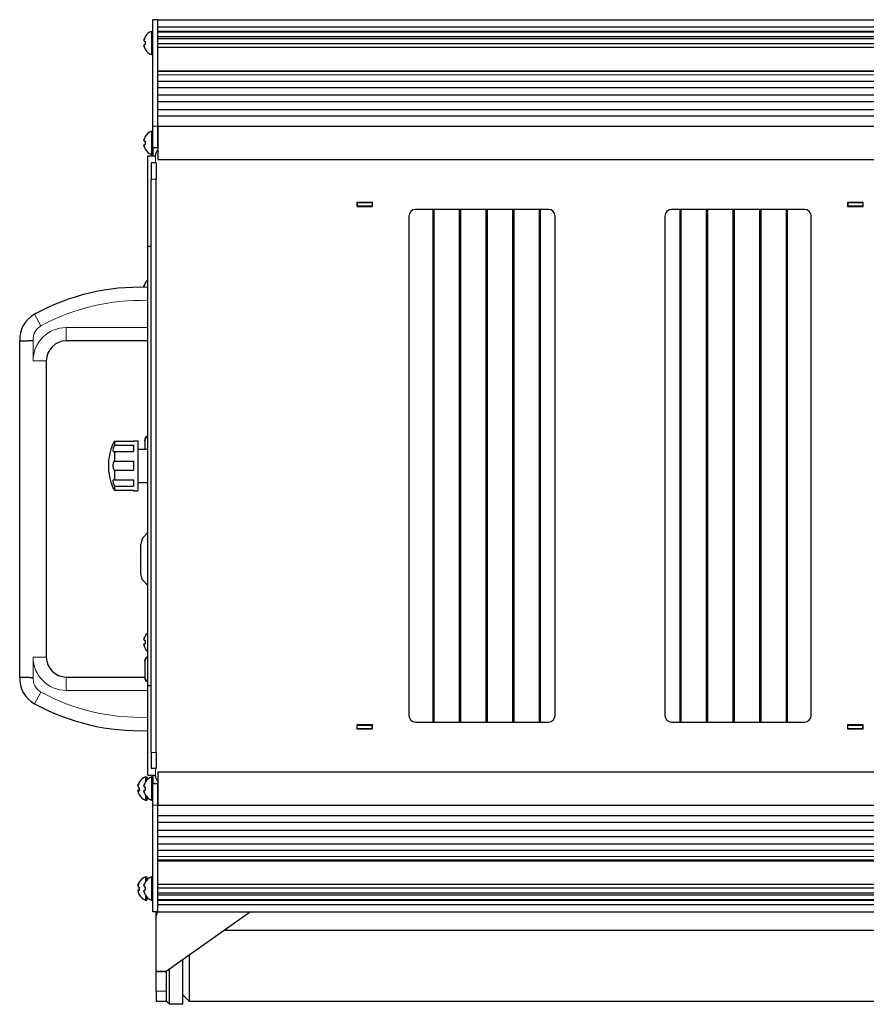
# Model space of a CAD drawing. Units: millimetres. Extents: x 0 to 420, y 0 to 297.
# Drawn here: x 161 to 212, y 80 to 140 of the extents above; entities that cross this region are included whole.
import ezdxf

# ---------------------------------------------------------------- set-up
doc = ezdxf.new("R2010")
doc.units = ezdxf.units.MM
doc.linetypes.add('K5LT_BASIC', pattern=[0])
doc.linetypes.add('K5LT_THIN', pattern=[0])
doc.layers.add('Системный слой', color=7, linetype='Continuous')

# ---------------------------------------------------------------- blocks, each defined once
blk = doc.blocks.new('U271')
at = {"layer": 'Системный слой', "color": 150, "linetype": 'K5LT_BASIC', "lineweight": 30}
blk.add_line((237.212, 80.61), (171.112, 80.61), dxfattribs=at)
blk = doc.blocks.new('U272')
at = {"layer": 'Системный слой', "color": 150, "linetype": 'K5LT_BASIC', "lineweight": 30}
blk.add_line((233.212, 84.87), (173.184, 84.87), dxfattribs=at)
blk = doc.blocks.new('U302')
at = {"layer": 'Системный слой', "color": 150, "linetype": 'K5LT_BASIC', "lineweight": 30}
for p, q in [((168.271, 105.969), (168.195, 106.31)), ((168.612, 105.607), (168.271, 105.969))]:
    blk.add_line(p, q, dxfattribs=at)
blk = doc.blocks.new('U303')
at = {"layer": 'Системный слой', "color": 150, "linetype": 'K5LT_BASIC', "lineweight": 30}
for p, q in [((168.271, 108.436), (168.195, 108.095)), ((168.612, 108.798), (168.271, 108.436))]:
    blk.add_line(p, q, dxfattribs=at)
blk = doc.blocks.new('U313')
at = {"layer": 'Системный слой', "color": 150, "linetype": 'K5LT_BASIC', "lineweight": 30}
for p, q in [((168.842, 88.103), (168.842, 87.403)), ((168.842, 87.403), (168.842, 86.703))]:
    blk.add_line(p, q, dxfattribs=at)
blk = doc.blocks.new('U319')
at = {"layer": 'Системный слой', "color": 150, "linetype": 'K5LT_BASIC', "lineweight": 30}
for p, q in [((168.842, 94.103), (168.842, 93.403)), ((168.842, 93.403), (168.842, 92.703))]:
    blk.add_line(p, q, dxfattribs=at)
blk = doc.blocks.new('U324')
at = {"layer": 'Системный слой', "color": 150, "linetype": 'K5LT_BASIC', "lineweight": 30}
for p, q in [((170.712, 80.441), (170.712, 83.121)), ((170.712, 80.44), (170.712, 80.441))]:
    blk.add_line(p, q, dxfattribs=at)
blk = doc.blocks.new('U325')
at = {"layer": 'Системный слой', "color": 150, "linetype": 'K5LT_BASIC', "lineweight": 30}
for p, q in [((169.912, 80.441), (169.912, 82.556)), ((169.912, 80.44), (169.912, 80.441))]:
    blk.add_line(p, q, dxfattribs=at)
blk = doc.blocks.new('U330')
at = {"layer": 'Системный слой', "color": 150, "linetype": 'K5LT_BASIC', "lineweight": 30}
for p, q in [((168.453, 114.42), (168.432, 114.302)), ((168.516, 114.522), (168.453, 114.42)), ((168.612, 114.594), (168.516, 114.522))]:
    blk.add_line(p, q, dxfattribs=at)
blk = doc.blocks.new('U331')
at = {"layer": 'Системный слой', "color": 150, "linetype": 'K5LT_BASIC', "lineweight": 30}
for p, q in [((168.432, 114.302), (168.453, 114.42)), ((168.453, 114.42), (168.516, 114.522)), ((168.516, 114.522), (168.612, 114.594))]:
    blk.add_line(p, q, dxfattribs=at)
blk = doc.blocks.new('U341')
at = {"layer": 'Системный слой', "color": 150, "linetype": 'K5LT_BASIC', "lineweight": 30}
for p, q in [((168.012, 114.303), (168.012, 112.803)), ((168.012, 112.803), (168.012, 111.303))]:
    blk.add_line(p, q, dxfattribs=at)
blk = doc.blocks.new('U342')
at = {"layer": 'Системный слой', "color": 150, "linetype": 'K5LT_BASIC', "lineweight": 30}
for p, q in [((166.563, 111.971), (166.517, 111.911)), ((166.517, 111.911), (166.537, 111.749)), ((166.578, 111.969), (166.563, 111.971)), ((166.594, 111.963), (166.578, 111.969)), ((166.612, 111.953), (166.594, 111.963)), ((166.537, 111.749), (166.612, 111.567))]:
    blk.add_line(p, q, dxfattribs=at)
blk = doc.blocks.new('U343')
at = {"layer": 'Системный слой', "color": 150, "linetype": 'K5LT_BASIC', "lineweight": 30}
for p, q in [((166.528, 111.479), (166.516, 111.503)), ((166.516, 111.503), (166.528, 111.479)), ((166.563, 111.416), (166.528, 111.479)), ((166.528, 111.479), (166.563, 111.416)), ((166.612, 111.328), (166.563, 111.416)), ((166.563, 111.416), (166.612, 111.328))]:
    blk.add_line(p, q, dxfattribs=at)
blk = doc.blocks.new('U344')
at = {"layer": 'Системный слой', "color": 150, "linetype": 'K5LT_BASIC', "lineweight": 30}
for p, q in [((166.537, 113.856), (166.517, 113.695)), ((166.517, 113.695), (166.563, 113.634)), ((166.612, 114.039), (166.537, 113.856)), ((166.563, 113.634), (166.578, 113.636)), ((166.578, 113.636), (166.594, 113.643)), ((166.594, 113.643), (166.612, 113.653))]:
    blk.add_line(p, q, dxfattribs=at)
blk = doc.blocks.new('U345')
at = {"layer": 'Системный слой', "color": 150, "linetype": 'K5LT_BASIC', "lineweight": 30}
for p, q in [((166.563, 114.189), (166.528, 114.126)), ((166.528, 114.126), (166.563, 114.189)), ((166.612, 114.278), (166.563, 114.189)), ((166.563, 114.189), (166.612, 114.278)), ((166.528, 114.126), (166.516, 114.103)), ((166.516, 114.103), (166.528, 114.126))]:
    blk.add_line(p, q, dxfattribs=at)
blk = doc.blocks.new('U350')
at = {"layer": 'Системный слой', "color": 150, "linetype": 'K5LT_BASIC', "lineweight": 30}
for p, q in [((168.386, 123.541), (168.382, 123.551)), ((168.391, 123.532), (168.386, 123.541)), ((168.398, 123.523), (168.391, 123.532))]:
    blk.add_line(p, q, dxfattribs=at)
blk = doc.blocks.new('U351')
at = {"layer": 'Системный слой', "color": 150, "linetype": 'K5LT_BASIC', "lineweight": 30}
for p, q in [((168.382, 123.551), (168.386, 123.541)), ((168.386, 123.541), (168.391, 123.532)), ((168.391, 123.532), (168.398, 123.523))]:
    blk.add_line(p, q, dxfattribs=at)
blk = doc.blocks.new('U354')
at = {"layer": 'Системный слой', "color": 150, "linetype": 'K5LT_BASIC', "lineweight": 30}
for p, q in [((168.842, 132.903), (168.842, 132.203)), ((168.842, 132.203), (168.842, 131.503))]:
    blk.add_line(p, q, dxfattribs=at)
blk = doc.blocks.new('U355')
at = {"layer": 'Системный слой', "color": 150, "linetype": 'K5LT_BASIC', "lineweight": 30}
for p, q in [((168.842, 138.903), (168.842, 138.203)), ((168.842, 138.203), (168.842, 137.503))]:
    blk.add_line(p, q, dxfattribs=at)
blk = doc.blocks.new('U357')
at = {"layer": 'Системный слой', "color": 150, "linetype": 'K5LT_BASIC', "lineweight": 30}
for p, q in [((168.516, 101.262), (168.453, 101.16)), ((168.612, 101.334), (168.516, 101.262)), ((168.453, 101.16), (168.432, 101.042))]:
    blk.add_line(p, q, dxfattribs=at)
blk = doc.blocks.new('U358')
at = {"layer": 'Системный слой', "color": 150, "linetype": 'K5LT_BASIC', "lineweight": 30}
for p, q in [((168.432, 100.103), (168.453, 99.985)), ((168.453, 99.985), (168.516, 99.883)), ((168.516, 99.883), (168.612, 99.811))]:
    blk.add_line(p, q, dxfattribs=at)
blk = doc.blocks.new('U359')
at = {"layer": 'Системный слой', "color": 150, "linetype": 'K5LT_BASIC', "lineweight": 30}
for p, q in [((168.453, 101.16), (168.516, 101.262)), ((168.516, 101.262), (168.612, 101.334)), ((168.432, 101.042), (168.453, 101.16))]:
    blk.add_line(p, q, dxfattribs=at)
blk = doc.blocks.new('U360')
at = {"layer": 'Системный слой', "color": 150, "linetype": 'K5LT_BASIC', "lineweight": 30}
for p, q in [((168.453, 99.985), (168.432, 100.103)), ((168.516, 99.883), (168.453, 99.985)), ((168.612, 99.811), (168.516, 99.883))]:
    blk.add_line(p, q, dxfattribs=at)
blk = doc.blocks.new('U363')
at = {"layer": 'Системный слой', "color": 150, "linetype": 'K5LT_BASIC', "lineweight": 30}
for p, q in [((168.552, 94.103), (168.552, 94.097)), ((168.552, 94.097), (168.552, 93.911)), ((168.552, 92.895), (168.552, 92.703))]:
    blk.add_line(p, q, dxfattribs=at)
blk = doc.blocks.new('U364')
at = {"layer": 'Системный слой', "color": 150, "linetype": 'K5LT_BASIC', "lineweight": 30}
for p, q in [((168.482, 94.103), (168.482, 94.097)), ((168.482, 94.097), (168.482, 93.823)), ((168.482, 92.982), (168.482, 92.703))]:
    blk.add_line(p, q, dxfattribs=at)
blk = doc.blocks.new('U365')
at = {"layer": 'Системный слой', "color": 150, "linetype": 'K5LT_BASIC', "lineweight": 30}
for p, q in [((168.023, 93.566), (168.022, 93.568)), ((168.025, 93.564), (168.023, 93.566)), ((168.027, 93.562), (168.025, 93.564))]:
    blk.add_line(p, q, dxfattribs=at)
blk = doc.blocks.new('U366')
at = {"layer": 'Системный слой', "color": 150, "linetype": 'K5LT_BASIC', "lineweight": 30}
for p, q in [((168.023, 93.264), (168.022, 93.275)), ((168.025, 93.254), (168.023, 93.264)), ((168.027, 93.244), (168.025, 93.254))]:
    blk.add_line(p, q, dxfattribs=at)
blk = doc.blocks.new('U367')
at = {"layer": 'Системный слой', "color": 150, "linetype": 'K5LT_BASIC', "lineweight": 30}
for p, q in [((168.095, 93.024), (168.094, 93.03)), ((168.099, 93.021), (168.095, 93.024))]:
    blk.add_line(p, q, dxfattribs=at)
blk = doc.blocks.new('U368')
at = {"layer": 'Системный слой', "color": 150, "linetype": 'K5LT_BASIC', "lineweight": 30}
for p, q in [((168.552, 88.103), (168.552, 87.911)), ((168.552, 86.895), (168.552, 86.703))]:
    blk.add_line(p, q, dxfattribs=at)
blk = doc.blocks.new('U369')
at = {"layer": 'Системный слой', "color": 150, "linetype": 'K5LT_BASIC', "lineweight": 30}
for p, q in [((168.482, 88.103), (168.482, 87.823)), ((168.482, 86.982), (168.482, 86.703))]:
    blk.add_line(p, q, dxfattribs=at)
blk = doc.blocks.new('U370')
at = {"layer": 'Системный слой', "color": 150, "linetype": 'K5LT_BASIC', "lineweight": 30}
for p, q in [((168.094, 87.026), (168.095, 87.031)), ((168.099, 87.024), (168.094, 87.026))]:
    blk.add_line(p, q, dxfattribs=at)
blk = doc.blocks.new('U371')
at = {"layer": 'Системный слой', "color": 150, "linetype": 'K5LT_BASIC', "lineweight": 30}
for p, q in [((168.022, 87.56), (168.022, 87.561)), ((168.023, 87.558), (168.022, 87.56)), ((168.024, 87.557), (168.023, 87.558))]:
    blk.add_line(p, q, dxfattribs=at)
blk = doc.blocks.new('U383')
at = {"layer": 'Системный слой', "color": 150, "linetype": 'K5LT_BASIC', "lineweight": 30}
blk.add_line((169.212, 94.403), (215.612, 94.403), dxfattribs=at)

msp = doc.modelspace()

# ---------------------------------------------------------------- linework, layer by layer
at = {"layer": 'Системный слой', "color": 150, "linetype": 'K5LT_BASIC', "lineweight": 30}
for p, q in [((169.2117, 139.6027), (168.9117, 139.6027)), ((168.9117, 133.2027), (168.9117, 139.6027)), ((169.2117, 139.6027), (356.4117, 139.6027)), ((169.2117, 133.2027), (169.2117, 139.6027)), ((169.2117, 139.1642), (356.4117, 139.1642)), ((168.4536, 138.5788), (168.4588, 138.5752)), ((168.8417, 138.9027), (168.9117, 138.9027)), ((169.2117, 138.9096), (356.4117, 138.9096)), ((169.2117, 138.8698), (356.4117, 138.8698)), ((169.2117, 138.5907), (356.4117, 138.5907)), ((169.2117, 138.4649), (356.4117, 138.4649)), ((168.41, 138.3074), (168.4588, 138.2989)), ((168.4588, 138.1065), (168.41, 138.0979)), ((169.2117, 138.1624), (356.4117, 138.1624)), ((169.2117, 137.9516), (356.4117, 137.9516)), ((168.4588, 137.8301), (168.4536, 137.8266)), ((168.8417, 137.5027), (168.9117, 137.5027)), ((169.2117, 136.5374), (356.4117, 136.5374)), ((169.2117, 135.9027), (356.4117, 135.9027)), ((169.2117, 135.5281), (356.4117, 135.5281)), ((169.2117, 135.0815), (356.4117, 135.0815)), ((169.2117, 134.6956), (356.4117, 134.6956)), ((169.2117, 134.2144), (356.4117, 134.2144)), ((169.2117, 133.8205), (356.4117, 133.8205)), ((168.9117, 131.9027), (168.9117, 133.2027)), ((169.2117, 133.2027), (356.4117, 133.2027)), ((169.2117, 133.2027), (169.2117, 131.2027)), ((169.2117, 131.9027), (169.2117, 133.2027)), ((168.4536, 132.5788), (168.4588, 132.5752)), ((168.8417, 132.9027), (168.9117, 132.9027)), ((168.41, 132.3074), (168.4588, 132.2989)), ((168.4588, 132.1065), (168.41, 132.0979)), ((168.4588, 131.8301), (168.4536, 131.8266)), ((168.6117, 126.0027), (168.6117, 131.4027)), ((169.0717, 131.4027), (168.6117, 131.4027)), ((168.8417, 131.5027), (168.9117, 131.5027)), ((168.9117, 131.9027), (168.9117, 131.4027)), ((169.2117, 131.9027), (168.9117, 131.9027)), ((169.0717, 131.4027), (169.0717, 131.4527)), ((169.1117, 131.0027), (168.8117, 131.0027)), ((168.8117, 131.0027), (168.8117, 130.0293)), ((169.1117, 131.0027), (169.1117, 130.0293)), ((169.2117, 131.2027), (356.4117, 131.2027)), ((168.8117, 95.576), (168.8117, 130.0293)), ((169.1117, 95.576), (169.1117, 130.0293)), ((182.1317, 128.6227), (181.1917, 128.6227)), ((181.1917, 128.6227), (181.1917, 128.3827)), ((181.2117, 128.6027), (181.2117, 128.4027)), ((182.1117, 128.6027), (181.2117, 128.6027)), ((182.1117, 128.4027), (181.2117, 128.4027)), ((182.1317, 128.6027), (182.1117, 128.6027)), ((182.1117, 128.6027), (182.1117, 128.4027)), ((182.1317, 128.4027), (182.1117, 128.4027)), ((182.1317, 128.3827), (182.1317, 128.6227)), ((211.6317, 128.6227), (210.6917, 128.6227)), ((210.6917, 128.6227), (210.6917, 128.3827)), ((210.7117, 128.6027), (210.6917, 128.6027)), ((210.7117, 128.4027), (210.6917, 128.4027)), ((211.6117, 128.6027), (210.7117, 128.6027)), ((210.7117, 128.6027), (210.7117, 128.4027)), ((211.6117, 128.4027), (210.7117, 128.4027)), ((211.6117, 128.6027), (211.6117, 128.4027)), ((211.6317, 128.3827), (211.6317, 128.6227)), ((181.1917, 128.3827), (182.1317, 128.3827)), ((184.3117, 127.8027), (184.3117, 97.8027)), ((192.7117, 128.2027), (184.7117, 128.2027)), ((185.7466, 128.2027), (185.7466, 97.4027)), ((185.8173, 128.2027), (185.8173, 97.4027)), ((187.3466, 128.2027), (187.3466, 97.4027)), ((187.4173, 128.2027), (187.4173, 97.4027)), ((188.9466, 128.2027), (188.9466, 97.4027)), ((189.0173, 128.2027), (189.0173, 97.4027)), ((190.5466, 128.2027), (190.5466, 97.4027)), ((190.6173, 128.2027), (190.6173, 97.4027)), ((192.1466, 128.2027), (192.1466, 97.4027)), ((192.2173, 128.2027), (192.2173, 97.4027)), ((193.1117, 97.8027), (193.1117, 127.8027)), ((199.7117, 127.8027), (199.7117, 97.8027)), ((208.1117, 128.2027), (200.1117, 128.2027)), ((200.6202, 97.4027), (200.6202, 128.2027)), ((200.6909, 97.4027), (200.6909, 128.2027)), ((202.2202, 97.4027), (202.2202, 128.2027)), ((202.2909, 97.4027), (202.2909, 128.2027)), ((203.8202, 97.4027), (203.8202, 128.2027)), ((203.8909, 97.4027), (203.8909, 128.2027)), ((205.4202, 97.4027), (205.4202, 128.2027)), ((205.4909, 97.4027), (205.4909, 128.2027)), ((207.0202, 97.4027), (207.0202, 128.2027)), ((207.0909, 97.4027), (207.0909, 128.2027)), ((208.5117, 97.8027), (208.5117, 127.8027)), ((210.6917, 128.3827), (211.6317, 128.3827)), ((168.6117, 126.0027), (168.8117, 126.0027)), ((168.6117, 99.6027), (168.6117, 126.0027)), ((168.4536, 123.7788), (168.4588, 123.7752)), ((160.9117, 100.1027), (160.9117, 120.3027)), ((168.6117, 120.3027), (163.7117, 120.3027)), ((162.5117, 119.1027), (162.5117, 101.3027)), ((166.6117, 114.2777), (166.6117, 114.0385)), ((166.6117, 114.2777), (167.7627, 114.2777)), ((166.6117, 114.2777), (167.7627, 114.2777)), ((167.7627, 114.3027), (168.0117, 114.3027)), ((167.7627, 114.3027), (167.7627, 114.2777)), ((168.4317, 114.3021), (168.4317, 113.8327)), ((168.4317, 114.3021), (168.4317, 113.8027)), ((166.6117, 114.0385), (167.7627, 114.0385)), ((166.6117, 113.6528), (166.6117, 113.0754)), ((166.6117, 113.6528), (167.7627, 113.6528)), ((167.7627, 114.0385), (167.7627, 113.6528)), ((168.0117, 113.8027), (168.6117, 113.8027)), ((168.4317, 113.8327), (168.4317, 113.8027)), ((166.6117, 113.0754), (167.7627, 113.0754)), ((167.7627, 113.0754), (167.7627, 112.8027)), ((166.6117, 112.53), (166.6117, 111.9525)), ((166.6117, 112.53), (167.7627, 112.53)), ((167.7627, 112.8027), (167.7627, 112.53)), ((166.6117, 111.9525), (167.7627, 111.9525)), ((167.7627, 111.9525), (167.7627, 111.5669)), ((166.6117, 111.5669), (166.6117, 111.3277)), ((166.6117, 111.5669), (167.7627, 111.5669)), ((166.6117, 111.3277), (167.7627, 111.3277)), ((167.7627, 111.3277), (167.7627, 111.3027)), ((167.7627, 111.3027), (168.0117, 111.3027)), ((168.0117, 111.8027), (168.6117, 111.8027)), ((168.1949, 106.3102), (168.1949, 108.0952)), ((168.4536, 102.5788), (168.4588, 102.5752)), ((168.41, 102.3074), (168.4588, 102.2989)), ((168.4588, 102.1065), (168.41, 102.0979)), ((168.4588, 101.8301), (168.4536, 101.8266)), ((168.4317, 101.0421), (168.4317, 100.5727)), ((168.4317, 101.0421), (168.4317, 100.1032)), ((163.7117, 100.1027), (168.4317, 100.1027)), ((168.4317, 100.5727), (168.4317, 100.1032)), ((168.6117, 94.2027), (168.6117, 99.6027)), ((168.6117, 99.6027), (168.8117, 99.6027)), ((181.1917, 97.2227), (181.1917, 96.9827)), ((182.1317, 97.2227), (181.1917, 97.2227)), ((181.2117, 97.0027), (181.2117, 97.2027)), ((181.2117, 97.2027), (182.1117, 97.2027)), ((182.1117, 97.2027), (182.1317, 97.2027)), ((182.1117, 97.0027), (182.1117, 97.2027)), ((182.1317, 96.9827), (182.1317, 97.2227)), ((184.7117, 97.4027), (192.7117, 97.4027)), ((200.1117, 97.4027), (208.1117, 97.4027)), ((211.6317, 97.2227), (210.6917, 97.2227)), ((210.6917, 97.2227), (210.6917, 96.9827)), ((210.6917, 97.2027), (210.7117, 97.2027)), ((210.7117, 97.0027), (210.7117, 97.2027)), ((210.7117, 97.2027), (211.6117, 97.2027)), ((211.6117, 97.0027), (211.6117, 97.2027)), ((211.6317, 96.9827), (211.6317, 97.2227)), ((181.1917, 96.9827), (182.1317, 96.9827)), ((181.2117, 97.0027), (182.1117, 97.0027)), ((182.1117, 97.0027), (182.1317, 97.0027)), ((210.6917, 97.0027), (210.7117, 97.0027)), ((210.6917, 96.9827), (211.6317, 96.9827)), ((210.7117, 97.0027), (211.6117, 97.0027)), ((168.8117, 95.576), (168.8117, 94.6027)), ((169.1117, 95.576), (169.1117, 94.6027)), ((168.4817, 94.1027), (168.5517, 94.1027)), ((168.6117, 94.2027), (169.0717, 94.2027)), ((169.1117, 94.6027), (168.8117, 94.6027)), ((168.8417, 94.1027), (168.9117, 94.1027)), ((168.9117, 94.2027), (168.9117, 93.7027)), ((169.0717, 94.1527), (169.0717, 94.2027)), ((169.2117, 94.4027), (169.2117, 92.4027)), ((168.0216, 93.568), (168.0274, 93.5665)), ((168.05, 93.6831), (168.0936, 93.7754)), ((168.05, 93.6831), (168.0589, 93.6789)), ((168.41, 93.5074), (168.4588, 93.4989)), ((168.4536, 93.7788), (168.4588, 93.7752)), ((168.9117, 92.4027), (168.9117, 93.7027)), ((168.9117, 93.7027), (169.2117, 93.7027)), ((169.2117, 92.4027), (169.2117, 93.7027)), ((168.0216, 93.2747), (168.096, 93.2898)), ((168.05, 93.3327), (168.0936, 93.3522)), ((168.05, 93.3327), (168.0938, 93.3379)), ((168.05, 93.2648), (168.0972, 93.2757)), ((168.0949, 93.4027), (168.0936, 93.4532)), ((168.4588, 93.3065), (168.41, 93.2979)), ((168.4588, 93.0301), (168.4536, 93.0266)), ((168.4817, 92.7027), (168.5517, 92.7027)), ((168.8417, 92.7027), (168.9117, 92.7027)), ((168.9117, 86.0027), (168.9117, 92.4027)), ((169.2117, 92.4027), (356.4117, 92.4027)), ((169.2117, 86.0027), (169.2117, 92.4027)), ((169.2117, 91.7849), (356.4117, 91.7849)), ((169.2117, 91.3909), (356.4117, 91.3909)), ((169.2117, 90.9097), (356.4117, 90.9097)), ((169.2117, 90.5239), (356.4117, 90.5239)), ((169.2117, 90.0773), (356.4117, 90.0773)), ((169.2117, 89.7027), (356.4117, 89.7027)), ((169.2117, 89.068), (356.4117, 89.068)), ((168.05, 87.679), (168.0946, 87.774)), ((168.05, 87.679), (168.0552, 87.6766)), ((168.4536, 87.7788), (168.4588, 87.7752)), ((168.4817, 88.1027), (168.5517, 88.1027)), ((168.8417, 88.1027), (168.9117, 88.1027)), ((169.2117, 87.6537), (356.4117, 87.6537)), ((168.0216, 87.561), (168.0248, 87.5602)), ((168.0216, 87.2662), (168.0421, 87.2706)), ((168.05, 87.3181), (168.0946, 87.333)), ((168.05, 87.3181), (168.095, 87.3245)), ((168.05, 87.2783), (168.0978, 87.2883)), ((168.094, 87.4027), (168.0946, 87.4724)), ((168.41, 87.5074), (168.4588, 87.4989)), ((168.4588, 87.3065), (168.41, 87.2979)), ((168.4588, 87.0301), (168.4536, 87.0266)), ((169.2117, 87.443), (356.4117, 87.443)), ((169.2117, 87.1405), (356.4117, 87.1405)), ((169.2117, 87.0147), (356.4117, 87.0147)), ((168.4817, 86.7027), (168.5517, 86.7027)), ((168.8417, 86.7027), (168.9117, 86.7027)), ((169.2117, 86.7355), (356.4117, 86.7355)), ((169.2117, 86.6957), (356.4117, 86.6957)), ((169.2117, 86.4412), (356.4117, 86.4412)), ((169.2117, 86.0027), (168.9117, 86.0027)), ((169.1117, 85.6669), (169.1117, 86.0027)), ((169.1117, 85.6669), (169.1947, 86.0027)), ((169.2117, 86.0027), (356.4117, 86.0027)), ((174.7865, 86.0027), (169.7117, 82.4142)), ((169.1117, 82.4142), (169.1117, 85.6669)), ((171.1117, 80.6095), (171.1117, 83.4042)), ((169.1117, 81.2334), (169.1117, 82.4142)), ((169.1117, 82.4142), (169.7117, 82.4142)), ((169.7117, 82.4142), (169.1117, 82.4142)), ((169.7117, 82.4142), (169.7117, 81.2334)), ((169.1117, 81.2334), (169.1117, 80.6095)), ((169.7117, 81.2334), (169.7117, 80.6095)), ((169.7117, 80.6095), (169.1117, 80.6095)), ((169.9117, 80.4395), (169.7117, 80.6395)), ((171.1117, 80.6095), (170.7117, 81.0095)), ((170.7117, 80.4395), (169.9117, 80.4395))]:
    msp.add_line(p, q, dxfattribs=at)
at = {"layer": 'Системный слой', "color": 7, "linetype": 'K5LT_THIN', "lineweight": 18}
for p, q in [((169.2117, 136.4856), (356.4117, 136.4856)), ((169.2117, 136.2919), (356.4117, 136.2919)), ((169.2117, 133.2027), (168.9117, 133.2027)), ((169.0717, 131.4027), (169.0717, 131.0027)), ((169.1117, 130.0293), (168.8117, 130.0293)), ((161.8062, 121.906), (162.1902, 121.2041)), ((163.7117, 120.3027), (163.7117, 121.1027)), ((168.6117, 121.1027), (163.7117, 121.1027)), ((161.7117, 119.1027), (161.7117, 120.3269)), ((162.5117, 119.1027), (161.7117, 119.1027)), ((161.7117, 100.0784), (161.7117, 101.3027)), ((162.5117, 101.3027), (161.7117, 101.3027)), ((163.7117, 100.1027), (163.7117, 99.3027)), ((161.8062, 98.4994), (162.1902, 99.2012)), ((163.7117, 99.3027), (168.6117, 99.3027)), ((169.1117, 95.576), (168.8117, 95.576)), ((169.0717, 94.6027), (169.0717, 94.2027)), ((169.2117, 92.4027), (168.9117, 92.4027)), ((169.2117, 89.3135), (356.4117, 89.3135)), ((169.2117, 89.1198), (356.4117, 89.1198)), ((169.7117, 81.2334), (169.1117, 81.2334))]:
    msp.add_line(p, q, dxfattribs=at)
at = {"layer": 'Системный слой', "color": 150, "linetype": 'K5LT_BASIC', "lineweight": 30}
for centre, radius, start, end in [((169.0967, 138.2027), 0.745, 110.01596, 149.681519), ((169.0967, 138.2027), 0.745, 210.318481, 249.98404), ((169.0967, 132.2027), 0.745, 110.01596, 149.681519), ((169.0967, 132.2027), 0.745, 210.318481, 249.98404), ((169.4717, 131.4527), 0.4, 130.541602, 180), ((184.7117, 127.8027), 0.4, 90, 180), ((192.7117, 127.8027), 0.4, 0, 90), ((200.1117, 127.8027), 0.4, 90, 180), ((208.1117, 127.8027), 0.4, 0, 90), ((169.0967, 123.4027), 0.745, 130.617546, 149.681519), ((168.1407, 110.3252), 13.2, 87.955229, 118.677878), ((162.6338, 120.3931), 1.7244, 118.677878, 183.004984), ((163.7117, 119.1027), 1.2, 90, 180), ((169.4778, 112.8027), 3.2349, 156.304864, 180), ((169.4778, 112.8027), 3.2349, 180, 203.695136), ((169.0967, 102.2027), 0.745, 130.617546, 149.681519), ((169.0967, 102.2027), 0.745, 210.318481, 229.382454), ((163.7117, 101.3027), 1.2, 180, 270), ((162.6338, 100.0123), 1.7244, 176.995016, 241.322122), ((168.1407, 110.0801), 13.2, 241.322122, 272.044771), ((184.7117, 97.8027), 0.4, 180, 270), ((192.7117, 97.8027), 0.4, 270, 0), ((200.1117, 97.8027), 0.4, 180, 270), ((208.1117, 97.8027), 0.4, 270, 0), ((168.7367, 93.4027), 0.745, 110.01596, 149.48898), ((169.0967, 93.4027), 0.745, 110.01596, 149.681519), ((169.4717, 94.1527), 0.4, 180, 229.458398), ((168.7367, 93.4027), 0.745, 210.511017, 249.98404), ((169.0967, 93.4027), 0.745, 210.318481, 249.98404), ((168.7367, 87.4027), 0.745, 110.01596, 149.615795), ((169.0967, 87.4027), 0.745, 110.01596, 149.681519), ((168.7399, 87.3642), 0.7249, 187.771381, 189.166838), ((168.7367, 87.4027), 0.745, 210.384205, 249.98404), ((169.0967, 87.4027), 0.745, 210.318481, 249.98404)]:
    msp.add_arc(centre, radius, start, end, dxfattribs=at)
at = {"layer": 'Системный слой', "color": 7, "linetype": 'K5LT_THIN', "lineweight": 18}
for centre, radius, start, end in [((168.1407, 110.3252), 12.4, 87.823247, 118.677878), ((162.6338, 120.3931), 0.9244, 118.677878, 184.104586), ((163.7117, 119.1027), 2, 90, 180), ((163.7117, 101.3027), 2, 180, 270), ((162.6338, 100.0123), 0.9244, 175.895414, 241.322122), ((168.1407, 110.0801), 12.4, 241.322122, 272.176753)]:
    msp.add_arc(centre, radius, start, end, dxfattribs=at)
at = {"layer": 'Системный слой', "color": 150, "linetype": 'K5LT_BASIC', "lineweight": 30}
for centre, major_axis, ratio, start_param, end_param in [((169.094, 138.2027), (0, -0.7448), 0.9849232, 4.1885626, 4.3424184), ((169.094, 138.2027), (0, -0.7448), 0.9849232, 4.1885626, 4.3424184), ((169.094, 138.2027), (0, -0.7448), 0.9849232, 5.0823596, 5.2362154), ((169.094, 138.2027), (0, -0.7448), 0.9849232, 5.0823596, 5.2362154), ((169.0682, 138.2027), (0, -0.7433), 0.82683, 4.5826022, 4.8421758), ((169.0682, 138.2027), (0, -0.7433), 0.82683, 4.5826022, 4.712389), ((169.0682, 138.2027), (0, -0.7433), 0.82683, 4.712389, 4.8421758), ((169.094, 132.2027), (0, -0.7448), 0.9849232, 4.1885626, 4.3424184), ((169.094, 132.2027), (0, -0.7448), 0.9849232, 4.1885626, 4.3424184), ((169.0682, 132.2027), (0, -0.7433), 0.82683, 4.5826022, 4.8421758), ((169.0682, 132.2027), (0, -0.7433), 0.82683, 4.5826022, 4.712389), ((169.0682, 132.2027), (0, -0.7433), 0.82683, 4.712389, 4.8421758), ((169.094, 132.2027), (0, -0.7448), 0.9849232, 5.0823596, 5.2362154), ((169.094, 132.2027), (0, -0.7448), 0.9849232, 5.0823596, 5.2362154), ((169.094, 123.4027), (0, -0.7448), 0.9849232, 4.1885626, 4.3424184), ((169.094, 123.4027), (0, -0.7448), 0.9849232, 4.1885626, 4.3424184), ((169.094, 102.2027), (0, -0.7448), 0.9849232, 4.1885626, 4.3424184), ((169.094, 102.2027), (0, -0.7448), 0.9849232, 4.1885626, 4.3424184), ((169.094, 102.2027), (0, -0.7448), 0.9849232, 5.0823596, 5.2362154), ((169.094, 102.2027), (0, -0.7448), 0.9849232, 5.0823596, 5.2362154), ((169.0682, 102.2027), (0, -0.7433), 0.82683, 4.5826022, 4.8421758), ((169.0682, 102.2027), (0, -0.7433), 0.82683, 4.5826022, 4.712389), ((169.0682, 102.2027), (0, -0.7433), 0.82683, 4.712389, 4.8421758), ((168.734, 93.4046), (-0.4345, -0.605), 0.9770578, 4.8223676, 4.9762234), ((168.7082, 93.361), (-0.613, 0.4203), 0.1042853, 0.0071605, 0.0713897), ((168.7082, 93.361), (-0.613, 0.4203), 0.1042853, 0.0713897, 0.2011765), ((169.094, 93.4027), (0, -0.7448), 0.9849232, 4.1885626, 4.3424184), ((169.094, 93.4027), (0, -0.7448), 0.9849232, 4.1885626, 4.3424184), ((169.0682, 93.4027), (0, -0.7433), 0.82683, 4.5826022, 4.8421758), ((169.0682, 93.4027), (0, -0.7433), 0.82683, 4.5826022, 4.712389), ((168.734, 93.3874), (-0.7334, 0.1299), 0.1242251, 0.3919616, 0.5458174), ((168.734, 93.4179), (-0.7334, -0.1299), 0.1242251, 0.3479796, 0.5018354), ((168.734, 93.4046), (-0.4345, -0.605), 0.9770578, 5.7161646, 5.8700203), ((168.7082, 93.408), (-0.1355, -0.7308), 0.820227, 4.8049153, 5.0644889), ((169.094, 93.4027), (0, -0.7448), 0.9849232, 5.0823596, 5.2362154), ((169.094, 93.4027), (0, -0.7448), 0.9849232, 5.0823596, 5.2362154), ((169.0682, 93.4027), (0, -0.7433), 0.82683, 4.712389, 4.8421758), ((168.734, 87.4038), (-0.2885, -0.6867), 0.9822374, 4.5927805, 4.7466362), ((168.7082, 87.3608), (-0.614, 0.4188), 0.0610198, 0.0041836, 0.1713851), ((169.094, 87.4027), (0, -0.7448), 0.9849232, 4.1885626, 4.3424184), ((169.094, 87.4027), (0, -0.7448), 0.9849232, 4.1885626, 4.3424184), ((168.734, 87.3873), (-0.7335, 0.1292), 0.072687, 0.3827716, 0.5366273), ((168.734, 87.418), (-0.7335, -0.1292), 0.072687, 0.3571696, 0.5110254), ((168.734, 87.4038), (-0.2885, -0.6867), 0.9822374, 5.4865774, 5.6404332), ((168.7082, 87.4058), (-0.0802, -0.7389), 0.8245753, 4.7134202, 4.843207), ((168.7082, 87.4058), (-0.0802, -0.7389), 0.8245753, 4.843207, 4.9729938), ((169.094, 87.4027), (0, -0.7448), 0.9849232, 5.0823596, 5.2362154), ((169.094, 87.4027), (0, -0.7448), 0.9849232, 5.0823596, 5.2362154), ((169.0682, 87.4027), (0, -0.7433), 0.82683, 4.5826022, 4.8421758), ((169.0682, 87.4027), (0, -0.7433), 0.82683, 4.5826022, 4.712389), ((169.0682, 87.4027), (0, -0.7433), 0.82683, 4.712389, 4.8421758)]:
    msp.add_ellipse(centre, major_axis=major_axis, ratio=ratio, start_param=start_param, end_param=end_param, dxfattribs=at)
for points in [[(168.41, 138.472), (168.3969, 138.4327), (168.3874, 138.392), (168.3816, 138.3505)], [(168.41, 138.3074), (168.3969, 138.3226), (168.3874, 138.337), (168.3816, 138.3505)], [(168.41, 138.0979), (168.3969, 138.0828), (168.3874, 138.0684), (168.3816, 138.0548)], [(168.41, 137.9334), (168.3969, 137.9726), (168.3874, 138.0133), (168.3816, 138.0548)], [(168.41, 132.472), (168.3969, 132.4327), (168.3874, 132.392), (168.3816, 132.3505)], [(168.41, 132.3074), (168.3969, 132.3226), (168.3874, 132.337), (168.3816, 132.3505)], [(168.41, 132.0979), (168.3969, 132.0828), (168.3874, 132.0684), (168.3816, 132.0548)], [(168.41, 131.9334), (168.3969, 131.9726), (168.3874, 132.0133), (168.3816, 132.0548)], [(168.41, 123.672), (168.3969, 123.6327), (168.3874, 123.592), (168.3816, 123.5505)], [(168.41, 102.472), (168.3969, 102.4327), (168.3874, 102.392), (168.3816, 102.3505)], [(168.41, 102.3074), (168.3969, 102.3226), (168.3874, 102.337), (168.3816, 102.3505)], [(168.41, 102.0979), (168.3969, 102.0828), (168.3874, 102.0684), (168.3816, 102.0548)], [(168.41, 101.9334), (168.3969, 101.9726), (168.3874, 102.0133), (168.3816, 102.0548)], [(168.05, 93.6566), (168.0369, 93.6158), (168.0274, 93.5736), (168.0216, 93.5307)], [(168.41, 93.672), (168.3969, 93.6327), (168.3874, 93.592), (168.3816, 93.5505)], [(168.41, 93.5074), (168.3969, 93.5226), (168.3874, 93.537), (168.3816, 93.5505)], [(168.05, 93.2648), (168.0369, 93.2547), (168.0274, 93.2456), (168.0216, 93.2374)], [(168.41, 93.2979), (168.3969, 93.2828), (168.3874, 93.2684), (168.3816, 93.2548)], [(168.41, 93.1334), (168.3969, 93.1726), (168.3874, 93.2133), (168.3816, 93.2548)], [(168.05, 87.6635), (168.0369, 87.6233), (168.0274, 87.5816), (168.0216, 87.5392)], [(168.41, 87.672), (168.3969, 87.6327), (168.3874, 87.592), (168.3816, 87.5505)], [(168.05, 87.2783), (168.0369, 87.2661), (168.0274, 87.2548), (168.0216, 87.2443)], [(168.41, 87.5074), (168.3969, 87.5226), (168.3874, 87.537), (168.3816, 87.5505)], [(168.41, 87.2979), (168.3969, 87.2828), (168.3874, 87.2684), (168.3816, 87.2548)], [(168.41, 87.1334), (168.3969, 87.1726), (168.3874, 87.2133), (168.3816, 87.2548)]]:
    msp.add_open_spline(points, degree=3, dxfattribs=at)
for points, knots in [([(168.3816, 138.3505), (168.3864, 138.3848), (168.3953, 138.4255), (168.4077, 138.4651), (168.41, 138.472)], [0, 0, 0, 0, 4.1190552, 5, 5, 5, 5]), ([(168.3816, 138.3505), (168.3864, 138.3393), (168.3953, 138.3251), (168.4077, 138.3101), (168.41, 138.3074)], [0, 0, 0, 0, 4.1190552, 5, 5, 5, 5]), ([(168.3816, 138.0548), (168.3864, 138.066), (168.3953, 138.0802), (168.4077, 138.0953), (168.41, 138.0979)], [0, 0, 0, 0, 4.1190552, 5, 5, 5, 5]), ([(168.3816, 138.0548), (168.3864, 138.0205), (168.3953, 137.9798), (168.4077, 137.9403), (168.41, 137.9334)], [0, 0, 0, 0, 4.1190552, 5, 5, 5, 5]), ([(168.3816, 132.3505), (168.3864, 132.3848), (168.3953, 132.4255), (168.4077, 132.4651), (168.41, 132.472)], [0, 0, 0, 0, 4.1190552, 5, 5, 5, 5]), ([(168.3816, 132.3505), (168.3864, 132.3393), (168.3953, 132.3251), (168.4077, 132.3101), (168.41, 132.3074)], [0, 0, 0, 0, 4.1190552, 5, 5, 5, 5]), ([(168.3816, 132.0548), (168.3864, 132.066), (168.3953, 132.0802), (168.4077, 132.0953), (168.41, 132.0979)], [0, 0, 0, 0, 4.1190552, 5, 5, 5, 5]), ([(168.3816, 132.0548), (168.3864, 132.0205), (168.3953, 131.9798), (168.4077, 131.9403), (168.41, 131.9334)], [0, 0, 0, 0, 4.1190552, 5, 5, 5, 5]), ([(168.3816, 123.5505), (168.3864, 123.5848), (168.3953, 123.6255), (168.4077, 123.6651), (168.41, 123.672)], [0, 0, 0, 0, 4.1190552, 5, 5, 5, 5]), ([(160.9117, 120.3027), (160.9117, 120.3026), (160.9169, 120.3024), (160.938, 120.3027), (160.9684, 120.3032), (161.0079, 120.3041), (161.0577, 120.3053), (161.1168, 120.3069), (161.1839, 120.3088), (161.2584, 120.3111), (161.3393, 120.3136), (161.4249, 120.3165), (161.5155, 120.3196), (161.6113, 120.3231), (161.6777, 120.3256), (161.7117, 120.3269)], [0, 0, 0, 0, 1.4719838, 2.7557334, 3.9015175, 5.0771001, 6.2878781, 7.4819466, 8.6806138, 9.8780732, 11.0760313, 12.2813086, 13.4597815, 14.7018983, 16, 16, 16, 16]), ([(166.6117, 113.0754), (166.6019, 113.0673), (166.584, 113.0486), (166.5628, 113.0154), (166.5484, 112.9844), (166.5372, 112.9535), (166.5276, 112.9187), (166.5183, 112.8673), (166.5156, 112.8275), (166.5156, 112.8027)], [0, 0, 0, 0, 1.821668, 3.4354779, 4.5791231, 5.4211513, 6.669049, 7.9282965, 10, 10, 10, 10]), ([(166.5156, 112.8027), (166.5156, 112.7892), (166.5166, 112.7613), (166.5208, 112.7245), (166.5262, 112.6952), (166.5322, 112.6698), (166.5403, 112.6426), (166.5517, 112.6131), (166.5654, 112.5861), (166.5801, 112.5633), (166.5955, 112.5445), (166.6063, 112.5344), (166.6117, 112.53)], [0, 0, 0, 0, 1.4644682, 3.0362303, 4.0917647, 4.8716405, 6.1139591, 7.5684459, 8.9852209, 10.3620976, 11.7003755, 13, 13, 13, 13]), ([(168.3816, 102.3505), (168.3864, 102.3848), (168.3953, 102.4255), (168.4077, 102.4651), (168.41, 102.472)], [0, 0, 0, 0, 4.1190552, 5, 5, 5, 5]), ([(168.3816, 102.3505), (168.3864, 102.3393), (168.3953, 102.3251), (168.4077, 102.3101), (168.41, 102.3074)], [0, 0, 0, 0, 4.1190552, 5, 5, 5, 5]), ([(168.3816, 102.0548), (168.3864, 102.066), (168.3953, 102.0802), (168.4077, 102.0953), (168.41, 102.0979)], [0, 0, 0, 0, 4.1190552, 5, 5, 5, 5]), ([(168.3816, 102.0548), (168.3864, 102.0205), (168.3953, 101.9798), (168.4077, 101.9403), (168.41, 101.9334)], [0, 0, 0, 0, 4.1190552, 5, 5, 5, 5]), ([(160.9117, 100.1027), (160.9117, 100.1028), (160.917, 100.1029), (160.9381, 100.1027), (160.9686, 100.1022), (161.0082, 100.1013), (161.058, 100.1), (161.1173, 100.0985), (161.1846, 100.0965), (161.2592, 100.0943), (161.3402, 100.0917), (161.4258, 100.0888), (161.5163, 100.0857), (161.6118, 100.0822), (161.6779, 100.0798), (161.7117, 100.0784)], [0, 0, 0, 0, 1.4735183, 2.7586433, 3.9058236, 5.0830313, 6.2955938, 7.4913596, 8.6914965, 9.8900829, 11.0885703, 12.2936403, 13.4712554, 14.7091847, 16, 16, 16, 16]), ([(168.0216, 93.568), (168.0264, 93.6006), (168.0353, 93.6392), (168.0477, 93.6765), (168.05, 93.6831)], [0, 0, 0, 0, 4.1190552, 5, 5, 5, 5]), ([(168.0216, 93.5307), (168.0264, 93.5153), (168.0353, 93.496), (168.0477, 93.4762), (168.05, 93.4726)], [0, 0, 0, 0, 4.1190552, 5, 5, 5, 5]), ([(168.3816, 93.5505), (168.3864, 93.5848), (168.3953, 93.6255), (168.4077, 93.6651), (168.41, 93.672)], [0, 0, 0, 0, 4.1190552, 5, 5, 5, 5]), ([(168.3816, 93.5505), (168.3864, 93.5393), (168.3953, 93.5251), (168.4077, 93.5101), (168.41, 93.5074)], [0, 0, 0, 0, 4.1190552, 5, 5, 5, 5]), ([(168.0216, 93.2747), (168.0264, 93.2901), (168.0353, 93.3093), (168.0477, 93.3292), (168.05, 93.3327)], [0, 0, 0, 0, 4.1190552, 5, 5, 5, 5]), ([(168.0216, 93.2374), (168.0264, 93.2048), (168.0353, 93.1662), (168.0477, 93.1288), (168.05, 93.1223)], [0, 0, 0, 0, 4.1190552, 5, 5, 5, 5]), ([(168.3816, 93.2548), (168.3864, 93.266), (168.3953, 93.2802), (168.4077, 93.2953), (168.41, 93.2979)], [0, 0, 0, 0, 4.1190552, 5, 5, 5, 5]), ([(168.3816, 93.2548), (168.3864, 93.2205), (168.3953, 93.1798), (168.4077, 93.1403), (168.41, 93.1334)], [0, 0, 0, 0, 4.1190552, 5, 5, 5, 5]), ([(168.0216, 87.561), (168.0264, 87.5944), (168.0353, 87.6339), (168.0477, 87.6723), (168.05, 87.679)], [0, 0, 0, 0, 4.1190552, 5, 5, 5, 5]), ([(168.3816, 87.5505), (168.3864, 87.5848), (168.3953, 87.6255), (168.4077, 87.6651), (168.41, 87.672)], [0, 0, 0, 0, 4.1190552, 5, 5, 5, 5]), ([(168.0216, 87.5392), (168.0264, 87.5255), (168.0353, 87.5083), (168.0477, 87.4904), (168.05, 87.4873)], [0, 0, 0, 0, 4.1190552, 5, 5, 5, 5]), ([(168.0216, 87.2662), (168.0264, 87.2798), (168.0353, 87.297), (168.0477, 87.3149), (168.05, 87.3181)], [0, 0, 0, 0, 4.1190552, 5, 5, 5, 5]), ([(168.0216, 87.2443), (168.0264, 87.211), (168.0353, 87.1714), (168.0477, 87.1331), (168.05, 87.1264)], [0, 0, 0, 0, 4.1190552, 5, 5, 5, 5]), ([(168.3816, 87.5505), (168.3864, 87.5393), (168.3953, 87.5251), (168.4077, 87.5101), (168.41, 87.5074)], [0, 0, 0, 0, 4.1190552, 5, 5, 5, 5]), ([(168.3816, 87.2548), (168.3864, 87.266), (168.3953, 87.2802), (168.4077, 87.2953), (168.41, 87.2979)], [0, 0, 0, 0, 4.1190552, 5, 5, 5, 5]), ([(168.3816, 87.2548), (168.3864, 87.2205), (168.3953, 87.1798), (168.4077, 87.1403), (168.41, 87.1334)], [0, 0, 0, 0, 4.1190552, 5, 5, 5, 5])]:
    msp.add_open_spline(points, degree=3, knots=knots, dxfattribs=at)

# ---------------------------------------------------------------- block references
at = {"layer": 'Системный слой'}
for name in ['U355', 'U354', 'U350', 'U351', 'U345', 'U341', 'U330', 'U331', 'U344', 'U342', 'U343', 'U303', 'U302', 'U357', 'U359', 'U358', 'U360', 'U364', 'U363', 'U319', 'U383', 'U365', 'U366', 'U367', 'U369', 'U368', 'U313', 'U371', 'U370', 'U272', 'U324', 'U325', 'U271']:
    msp.add_blockref(name, (0, 0), dxfattribs=at)

doc.saveas('drawing.dxf')
